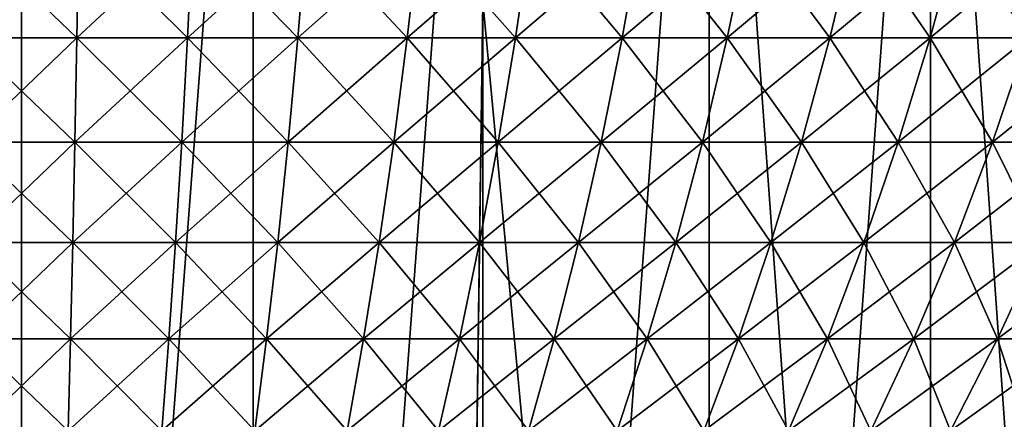
# Model space of a CAD drawing. Extents: x -30 to 140, y -253 to 0.
# Drawn here: x 100 to 108, y -46 to -42 of the extents above; entities that cross this region are included whole.
import ezdxf

# ---------------------------------------------------------------- set-up
doc = ezdxf.new("R2010")
doc.units = 0
doc.header["$MEASUREMENT"] = 0
doc.layers.add('L4', color=7, linetype='Continuous')
doc.layers.add('L5', color=7, linetype='Continuous')

msp = doc.modelspace()

# ---------------------------------------------------------------- linework, layer by layer
at = {"layer": 'L4', "color": 7}
for points in [[(100.4868, -41.50148, -17.65852), (99.52846, -42.41952, -17.10648), (99.51325, -41.50148, -17.65852)], [(99.51325, -41.50148, 17.65852), (99.52846, -42.41952, 17.10648), (100.4715, -42.41952, 17.10648)], [(99.51325, -41.50148, 17.65852), (100.4715, -42.41952, 17.10648), (100.4868, -41.50148, 17.65852)], [(100.4868, -41.50148, -17.65852), (100.4715, -42.41952, -17.10648), (99.52846, -42.41952, -17.10648)], [(101.4588, -41.50148, -17.60489), (101.4132, -42.41952, -17.05453), (100.4715, -42.41952, -17.10648)], [(101.4588, -41.50148, -17.60489), (100.4715, -42.41952, -17.10648), (100.4868, -41.50148, -17.65852)], [(100.4868, -41.50148, 17.65852), (100.4715, -42.41952, 17.10648), (101.4132, -42.41952, 17.05453)], [(100.4868, -41.50148, 17.65852), (101.4132, -42.41952, 17.05453), (101.4588, -41.50148, 17.60489)], [(102.4264, -41.50148, -17.4978), (102.3505, -42.41952, -16.95079), (101.4132, -42.41952, -17.05453)], [(102.4264, -41.50148, -17.4978), (101.4132, -42.41952, -17.05453), (101.4588, -41.50148, -17.60489)], [(101.4588, -41.50148, 17.60489), (101.4132, -42.41952, 17.05453), (102.3505, -42.41952, 16.95079)], [(101.4588, -41.50148, 17.60489), (102.3505, -42.41952, 16.95079), (102.4264, -41.50148, 17.4978)], [(103.3866, -41.50148, -17.33757), (103.2807, -42.41952, -16.79556), (102.3505, -42.41952, -16.95079)], [(103.3866, -41.50148, -17.33757), (102.3505, -42.41952, -16.95079), (102.4264, -41.50148, -17.4978)], [(102.4264, -41.50148, 17.4978), (102.3505, -42.41952, 16.95079), (103.2807, -42.41952, 16.79556)], [(102.4264, -41.50148, 17.4978), (103.2807, -42.41952, 16.79556), (103.3866, -41.50148, 17.33757)], [(104.3366, -41.50148, -17.12468), (104.201, -42.41952, -16.58933), (103.2807, -42.41952, -16.79556)], [(104.3366, -41.50148, -17.12468), (103.2807, -42.41952, -16.79556), (103.3866, -41.50148, -17.33757)], [(103.3866, -41.50148, 17.33757), (103.2807, -42.41952, 16.79556), (104.201, -42.41952, 16.58933)], [(103.3866, -41.50148, 17.33757), (104.201, -42.41952, 16.58933), (104.3366, -41.50148, 17.12468)], [(105.2733, -41.50148, -16.85978), (105.1085, -42.41952, -16.33272), (104.201, -42.41952, -16.58933)], [(105.2733, -41.50148, -16.85978), (104.201, -42.41952, -16.58933), (104.3366, -41.50148, -17.12468)], [(104.3366, -41.50148, 17.12468), (104.201, -42.41952, 16.58933), (105.1085, -42.41952, 16.33272)], [(104.3366, -41.50148, 17.12468), (105.1085, -42.41952, 16.33272), (105.2733, -41.50148, 16.85978)], [(106.1941, -41.50148, -16.54369), (106.0005, -42.41952, -16.0265), (105.1085, -42.41952, -16.33272)], [(106.1941, -41.50148, -16.54369), (105.1085, -42.41952, -16.33272), (105.2733, -41.50148, -16.85978)], [(105.2733, -41.50148, 16.85978), (105.1085, -42.41952, 16.33272), (106.0005, -42.41952, 16.0265)], [(105.2733, -41.50148, 16.85978), (106.0005, -42.41952, 16.0265), (106.1941, -41.50148, 16.54369)], [(107.096, -41.50148, -16.17735), (106.8742, -42.41952, -15.67161), (106.0005, -42.41952, -16.0265)], [(107.096, -41.50148, -16.17735), (106.0005, -42.41952, -16.0265), (106.1941, -41.50148, -16.54369)], [(106.1941, -41.50148, 16.54369), (106.0005, -42.41952, 16.0265), (106.8742, -42.41952, 15.67161)], [(106.1941, -41.50148, 16.54369), (106.8742, -42.41952, 15.67161), (107.096, -41.50148, 16.17735)], [(107.9764, -41.50148, -15.76188), (107.7271, -42.41952, -15.26913), (106.8742, -42.41952, -15.67161)], [(107.9764, -41.50148, -15.76188), (106.8742, -42.41952, -15.67161), (107.096, -41.50148, -16.17735)], [(107.096, -41.50148, 16.17735), (106.8742, -42.41952, 15.67161), (107.7271, -42.41952, 15.26913)], [(107.096, -41.50148, 16.17735), (107.7271, -42.41952, 15.26913), (107.9764, -41.50148, 15.76188)], [(108.8326, -41.50148, -15.29854), (108.5565, -42.41952, -14.82028), (107.7271, -42.41952, -15.26913)], [(108.8326, -41.50148, -15.29854), (107.7271, -42.41952, -15.26913), (107.9764, -41.50148, -15.76188)], [(107.9764, -41.50148, 15.76188), (107.7271, -42.41952, 15.26913), (108.5565, -42.41952, 14.82028)], [(107.9764, -41.50148, 15.76188), (108.5565, -42.41952, 14.82028), (108.8326, -41.50148, 15.29854)], [(100.4715, -42.41952, -17.10648), (99.54499, -43.30713, -16.5068), (99.52846, -42.41952, -17.10648)], [(99.52846, -42.41952, 17.10648), (99.54499, -43.30713, 16.5068), (100.455, -43.30713, 16.5068)], [(99.52846, -42.41952, 17.10648), (100.455, -43.30713, 16.5068), (100.4715, -42.41952, 17.10648)], [(100.4715, -42.41952, -17.10648), (100.455, -43.30713, -16.5068), (99.54499, -43.30713, -16.5068)], [(101.4132, -42.41952, -17.05453), (101.3636, -43.30713, -16.45667), (100.455, -43.30713, -16.5068)], [(101.4132, -42.41952, -17.05453), (100.455, -43.30713, -16.5068), (100.4715, -42.41952, -17.10648)], [(100.4715, -42.41952, 17.10648), (100.455, -43.30713, 16.5068), (101.3636, -43.30713, 16.45667)], [(100.4715, -42.41952, 17.10648), (101.3636, -43.30713, 16.45667), (101.4132, -42.41952, 17.05453)], [(102.3505, -42.41952, -16.95079), (102.2681, -43.30713, -16.35656), (101.3636, -43.30713, -16.45667)], [(102.3505, -42.41952, -16.95079), (101.3636, -43.30713, -16.45667), (101.4132, -42.41952, -17.05453)], [(101.4132, -42.41952, 17.05453), (101.3636, -43.30713, 16.45667), (102.2681, -43.30713, 16.35656)], [(101.4132, -42.41952, 17.05453), (102.2681, -43.30713, 16.35656), (102.3505, -42.41952, 16.95079)], [(103.2807, -42.41952, -16.79556), (103.1657, -43.30713, -16.20678), (102.2681, -43.30713, -16.35656)], [(103.2807, -42.41952, -16.79556), (102.2681, -43.30713, -16.35656), (102.3505, -42.41952, -16.95079)], [(102.3505, -42.41952, 16.95079), (102.2681, -43.30713, 16.35656), (103.1657, -43.30713, 16.20678)], [(102.3505, -42.41952, 16.95079), (103.1657, -43.30713, 16.20678), (103.2807, -42.41952, 16.79556)], [(104.201, -42.41952, -16.58933), (104.0537, -43.30713, -16.00778), (103.1657, -43.30713, -16.20678)], [(104.201, -42.41952, -16.58933), (103.1657, -43.30713, -16.20678), (103.2807, -42.41952, -16.79556)], [(103.2807, -42.41952, 16.79556), (103.1657, -43.30713, 16.20678), (104.0537, -43.30713, 16.00778)], [(103.2807, -42.41952, 16.79556), (104.0537, -43.30713, 16.00778), (104.201, -42.41952, 16.58933)], [(105.1085, -42.41952, -16.33272), (104.9294, -43.30713, -15.76016), (104.0537, -43.30713, -16.00778)], [(105.1085, -42.41952, -16.33272), (104.0537, -43.30713, -16.00778), (104.201, -42.41952, -16.58933)], [(104.201, -42.41952, 16.58933), (104.0537, -43.30713, 16.00778), (104.9294, -43.30713, 15.76016)], [(104.201, -42.41952, 16.58933), (104.9294, -43.30713, 15.76016), (105.1085, -42.41952, 16.33272)], [(106.0005, -42.41952, -16.0265), (105.7901, -43.30713, -15.46468), (104.9294, -43.30713, -15.76016)], [(106.0005, -42.41952, -16.0265), (104.9294, -43.30713, -15.76016), (105.1085, -42.41952, -16.33272)], [(105.1085, -42.41952, 16.33272), (104.9294, -43.30713, 15.76016), (105.7901, -43.30713, 15.46468)], [(105.1085, -42.41952, 16.33272), (105.7901, -43.30713, 15.46468), (106.0005, -42.41952, 16.0265)], [(106.8742, -42.41952, -15.67161), (106.6332, -43.30713, -15.12223), (105.7901, -43.30713, -15.46468)], [(106.8742, -42.41952, -15.67161), (105.7901, -43.30713, -15.46468), (106.0005, -42.41952, -16.0265)], [(106.0005, -42.41952, 16.0265), (105.7901, -43.30713, 15.46468), (106.6332, -43.30713, 15.12223)], [(106.0005, -42.41952, 16.0265), (106.6332, -43.30713, 15.12223), (106.8742, -42.41952, 15.67161)], [(107.7271, -42.41952, -15.26913), (107.4562, -43.30713, -14.73386), (106.6332, -43.30713, -15.12223)], [(107.7271, -42.41952, -15.26913), (106.6332, -43.30713, -15.12223), (106.8742, -42.41952, -15.67161)], [(106.8742, -42.41952, 15.67161), (106.6332, -43.30713, 15.12223), (107.4562, -43.30713, 14.73386)], [(106.8742, -42.41952, 15.67161), (107.4562, -43.30713, 14.73386), (107.7271, -42.41952, 15.26913)], [(108.5565, -42.41952, -14.82028), (108.2565, -43.30713, -14.30074), (107.4562, -43.30713, -14.73386)], [(108.5565, -42.41952, -14.82028), (107.4562, -43.30713, -14.73386), (107.7271, -42.41952, -15.26913)], [(107.7271, -42.41952, 15.26913), (107.4562, -43.30713, 14.73386), (108.2565, -43.30713, 14.30074)], [(107.7271, -42.41952, 15.26913), (108.2565, -43.30713, 14.30074), (108.5565, -42.41952, 14.82028)], [(109.3599, -42.41952, -14.32642), (109.0318, -43.30713, -13.82419), (108.2565, -43.30713, -14.30074)], [(109.3599, -42.41952, -14.32642), (108.2565, -43.30713, -14.30074), (108.5565, -42.41952, -14.82028)], [(108.5565, -42.41952, 14.82028), (108.2565, -43.30713, 14.30074), (109.0318, -43.30713, 13.82419)], [(100.455, -43.30713, -16.5068), (99.56279, -44.16187, -15.86115), (99.54499, -43.30713, -16.5068)], [(99.54499, -43.30713, 16.5068), (99.56279, -44.16187, 15.86115), (100.4372, -44.16187, 15.86115)], [(99.54499, -43.30713, 16.5068), (100.4372, -44.16187, 15.86115), (100.455, -43.30713, 16.5068)], [(100.455, -43.30713, -16.5068), (100.4372, -44.16187, -15.86115), (99.56279, -44.16187, -15.86115)], [(101.3636, -43.30713, -16.45667), (101.3103, -44.16187, -15.81298), (100.4372, -44.16187, -15.86115)], [(101.3636, -43.30713, -16.45667), (100.4372, -44.16187, -15.86115), (100.455, -43.30713, -16.5068)], [(100.455, -43.30713, 16.5068), (100.4372, -44.16187, 15.86115), (101.3103, -44.16187, 15.81298)], [(100.455, -43.30713, 16.5068), (101.3103, -44.16187, 15.81298), (101.3636, -43.30713, 16.45667)], [(102.2681, -43.30713, -16.35656), (102.1794, -44.16187, -15.71678), (101.3103, -44.16187, -15.81298)], [(102.2681, -43.30713, -16.35656), (101.3103, -44.16187, -15.81298), (101.3636, -43.30713, -16.45667)], [(101.3636, -43.30713, 16.45667), (101.3103, -44.16187, 15.81298), (102.1794, -44.16187, 15.71678)], [(101.3636, -43.30713, 16.45667), (102.1794, -44.16187, 15.71678), (102.2681, -43.30713, 16.35656)], [(103.1657, -43.30713, -16.20678), (103.0419, -44.16187, -15.57286), (102.1794, -44.16187, -15.71678)], [(103.1657, -43.30713, -16.20678), (102.1794, -44.16187, -15.71678), (102.2681, -43.30713, -16.35656)], [(102.2681, -43.30713, 16.35656), (102.1794, -44.16187, 15.71678), (103.0419, -44.16187, 15.57286)], [(102.2681, -43.30713, 16.35656), (103.0419, -44.16187, 15.57286), (103.1657, -43.30713, 16.20678)], [(104.0537, -43.30713, -16.00778), (103.8952, -44.16187, -15.38164), (103.0419, -44.16187, -15.57286)], [(104.0537, -43.30713, -16.00778), (103.0419, -44.16187, -15.57286), (103.1657, -43.30713, -16.20678)], [(103.1657, -43.30713, 16.20678), (103.0419, -44.16187, 15.57286), (103.8952, -44.16187, 15.38164)], [(103.1657, -43.30713, 16.20678), (103.8952, -44.16187, 15.38164), (104.0537, -43.30713, 16.00778)], [(104.9294, -43.30713, -15.76016), (104.7366, -44.16187, -15.14371), (103.8952, -44.16187, -15.38164)], [(104.9294, -43.30713, -15.76016), (103.8952, -44.16187, -15.38164), (104.0537, -43.30713, -16.00778)], [(104.0537, -43.30713, 16.00778), (103.8952, -44.16187, 15.38164), (104.7366, -44.16187, 15.14371)], [(104.0537, -43.30713, 16.00778), (104.7366, -44.16187, 15.14371), (104.9294, -43.30713, 15.76016)], [(105.7901, -43.30713, -15.46468), (105.5636, -44.16187, -14.85978), (104.7366, -44.16187, -15.14371)], [(105.7901, -43.30713, -15.46468), (104.7366, -44.16187, -15.14371), (104.9294, -43.30713, -15.76016)], [(104.9294, -43.30713, 15.76016), (104.7366, -44.16187, 15.14371), (105.5636, -44.16187, 14.85978)], [(104.9294, -43.30713, 15.76016), (105.5636, -44.16187, 14.85978), (105.7901, -43.30713, 15.46468)], [(106.6332, -43.30713, -15.12223), (106.3738, -44.16187, -14.53073), (105.5636, -44.16187, -14.85978)], [(106.6332, -43.30713, -15.12223), (105.5636, -44.16187, -14.85978), (105.7901, -43.30713, -15.46468)], [(105.7901, -43.30713, 15.46468), (105.5636, -44.16187, 14.85978), (106.3738, -44.16187, 14.53073)], [(105.7901, -43.30713, 15.46468), (106.3738, -44.16187, 14.53073), (106.6332, -43.30713, 15.12223)], [(107.4562, -43.30713, -14.73386), (107.1646, -44.16187, -14.15755), (106.3738, -44.16187, -14.53073)], [(107.4562, -43.30713, -14.73386), (106.3738, -44.16187, -14.53073), (106.6332, -43.30713, -15.12223)], [(106.6332, -43.30713, 15.12223), (106.3738, -44.16187, 14.53073), (107.1646, -44.16187, 14.15755)], [(106.6332, -43.30713, 15.12223), (107.1646, -44.16187, 14.15755), (107.4562, -43.30713, 14.73386)], [(108.2565, -43.30713, -14.30074), (107.9336, -44.16187, -13.74137), (107.1646, -44.16187, -14.15755)], [(108.2565, -43.30713, -14.30074), (107.1646, -44.16187, -14.15755), (107.4562, -43.30713, -14.73386)], [(107.4562, -43.30713, 14.73386), (107.1646, -44.16187, 14.15755), (107.9336, -44.16187, 13.74137)], [(107.4562, -43.30713, 14.73386), (107.9336, -44.16187, 13.74137), (108.2565, -43.30713, 14.30074)], [(109.0318, -43.30713, -13.82419), (108.6785, -44.16187, -13.28346), (107.9336, -44.16187, -13.74137)], [(109.0318, -43.30713, -13.82419), (107.9336, -44.16187, -13.74137), (108.2565, -43.30713, -14.30074)], [(108.2565, -43.30713, 14.30074), (107.9336, -44.16187, 13.74137), (108.6785, -44.16187, 13.28346)], [(108.2565, -43.30713, 14.30074), (108.6785, -44.16187, 13.28346), (109.0318, -43.30713, 13.82419)], [(100.4372, -44.16187, -15.86115), (99.58181, -44.98133, -15.17131), (99.56279, -44.16187, -15.86115)], [(99.56279, -44.16187, 15.86115), (99.58181, -44.98133, 15.17131), (100.4182, -44.98133, 15.17131)], [(99.56279, -44.16187, 15.86115), (100.4182, -44.98133, 15.17131), (100.4372, -44.16187, 15.86115)], [(100.4372, -44.16187, -15.86115), (100.4182, -44.98133, -15.17131), (99.58181, -44.98133, -15.17131)], [(101.3103, -44.16187, -15.81298), (101.2533, -44.98133, -15.12524), (100.4182, -44.98133, -15.17131)], [(101.3103, -44.16187, -15.81298), (100.4182, -44.98133, -15.17131), (100.4372, -44.16187, -15.86115)], [(100.4372, -44.16187, 15.86115), (100.4182, -44.98133, 15.17131), (101.2533, -44.98133, 15.12524)], [(100.4372, -44.16187, 15.86115), (101.2533, -44.98133, 15.12524), (101.3103, -44.16187, 15.81298)], [(102.1794, -44.16187, -15.71678), (102.0846, -44.98133, -15.03323), (101.2533, -44.98133, -15.12524)], [(102.1794, -44.16187, -15.71678), (101.2533, -44.98133, -15.12524), (101.3103, -44.16187, -15.81298)], [(101.3103, -44.16187, 15.81298), (101.2533, -44.98133, 15.12524), (102.0846, -44.98133, 15.03323)], [(101.3103, -44.16187, 15.81298), (102.0846, -44.98133, 15.03323), (102.1794, -44.16187, 15.71678)], [(103.0419, -44.16187, -15.57286), (102.9096, -44.98133, -14.89556), (102.0846, -44.98133, -15.03323)], [(103.0419, -44.16187, -15.57286), (102.0846, -44.98133, -15.03323), (102.1794, -44.16187, -15.71678)], [(102.1794, -44.16187, 15.71678), (102.0846, -44.98133, 15.03323), (102.9096, -44.98133, 14.89556)], [(102.1794, -44.16187, 15.71678), (102.9096, -44.98133, 14.89556), (103.0419, -44.16187, 15.57286)], [(103.8952, -44.16187, -15.38164), (103.7258, -44.98133, -14.71266), (102.9096, -44.98133, -14.89556)], [(103.8952, -44.16187, -15.38164), (102.9096, -44.98133, -14.89556), (103.0419, -44.16187, -15.57286)], [(103.0419, -44.16187, 15.57286), (102.9096, -44.98133, 14.89556), (103.7258, -44.98133, 14.71266)], [(103.0419, -44.16187, 15.57286), (103.7258, -44.98133, 14.71266), (103.8952, -44.16187, 15.38164)], [(104.7366, -44.16187, -15.14371), (104.5306, -44.98133, -14.48508), (103.7258, -44.98133, -14.71266)], [(104.7366, -44.16187, -15.14371), (103.7258, -44.98133, -14.71266), (103.8952, -44.16187, -15.38164)], [(103.8952, -44.16187, 15.38164), (103.7258, -44.98133, 14.71266), (104.5306, -44.98133, 14.48508)], [(103.8952, -44.16187, 15.38164), (104.5306, -44.98133, 14.48508), (104.7366, -44.16187, 15.14371)], [(105.5636, -44.16187, -14.85978), (105.3217, -44.98133, -14.2135), (104.5306, -44.98133, -14.48508)], [(105.5636, -44.16187, -14.85978), (104.5306, -44.98133, -14.48508), (104.7366, -44.16187, -15.14371)], [(104.7366, -44.16187, 15.14371), (104.5306, -44.98133, 14.48508), (105.3217, -44.98133, 14.2135)], [(104.7366, -44.16187, 15.14371), (105.3217, -44.98133, 14.2135), (105.5636, -44.16187, 14.85978)], [(106.3738, -44.16187, -14.53073), (106.0966, -44.98133, -13.89876), (105.3217, -44.98133, -14.2135)], [(106.3738, -44.16187, -14.53073), (105.3217, -44.98133, -14.2135), (105.5636, -44.16187, -14.85978)], [(105.5636, -44.16187, 14.85978), (105.3217, -44.98133, 14.2135), (106.0966, -44.98133, 13.89876)], [(105.5636, -44.16187, 14.85978), (106.0966, -44.98133, 13.89876), (106.3738, -44.16187, 14.53073)], [(107.1646, -44.16187, -14.15755), (106.853, -44.98133, -13.54181), (106.0966, -44.98133, -13.89876)], [(107.1646, -44.16187, -14.15755), (106.0966, -44.98133, -13.89876), (106.3738, -44.16187, -14.53073)], [(106.3738, -44.16187, 14.53073), (106.0966, -44.98133, 13.89876), (106.853, -44.98133, 13.54181)], [(106.3738, -44.16187, 14.53073), (106.853, -44.98133, 13.54181), (107.1646, -44.16187, 14.15755)], [(107.9336, -44.16187, -13.74137), (107.5885, -44.98133, -13.14373), (106.853, -44.98133, -13.54181)], [(107.9336, -44.16187, -13.74137), (106.853, -44.98133, -13.54181), (107.1646, -44.16187, -14.15755)], [(107.1646, -44.16187, 14.15755), (106.853, -44.98133, 13.54181), (107.5885, -44.98133, 13.14373)], [(107.1646, -44.16187, 14.15755), (107.5885, -44.98133, 13.14373), (107.9336, -44.16187, 13.74137)], [(108.6785, -44.16187, -13.28346), (108.3011, -44.98133, -12.70574), (107.5885, -44.98133, -13.14373)], [(108.6785, -44.16187, -13.28346), (107.5885, -44.98133, -13.14373), (107.9336, -44.16187, -13.74137)], [(107.9336, -44.16187, 13.74137), (107.5885, -44.98133, 13.14373), (108.3011, -44.98133, 12.70574)], [(107.9336, -44.16187, 13.74137), (108.3011, -44.98133, 12.70574), (108.6785, -44.16187, 13.28346)], [(109.3971, -44.16187, -12.78521), (108.9884, -44.98133, -12.22916), (108.3011, -44.98133, -12.70574)], [(109.3971, -44.16187, -12.78521), (108.3011, -44.98133, -12.70574), (108.6785, -44.16187, -13.28346)], [(108.6785, -44.16187, 13.28346), (108.3011, -44.98133, 12.70574), (108.9884, -44.98133, 12.22916)], [(100.4182, -44.98133, -15.17131), (99.60198, -45.76325, -14.43922), (99.58181, -44.98133, -15.17131)], [(99.58181, -44.98133, 15.17131), (99.60198, -45.76325, 14.43922), (100.398, -45.76325, 14.43922)], [(99.58181, -44.98133, 15.17131), (100.398, -45.76325, 14.43922), (100.4182, -44.98133, 15.17131)], [(100.4182, -44.98133, -15.17131), (100.398, -45.76325, -14.43922), (99.60198, -45.76325, -14.43922)], [(101.2533, -44.98133, -15.12524), (101.1928, -45.76325, -14.39537), (100.398, -45.76325, -14.43922)], [(101.2533, -44.98133, -15.12524), (100.398, -45.76325, -14.43922), (100.4182, -44.98133, -15.17131)], [(100.4182, -44.98133, 15.17131), (100.398, -45.76325, 14.43922), (101.1928, -45.76325, 14.39537)], [(100.4182, -44.98133, 15.17131), (101.1928, -45.76325, 14.39537), (101.2533, -44.98133, 15.12524)], [(102.0846, -44.98133, -15.03323), (101.984, -45.76325, -14.3078), (101.1928, -45.76325, -14.39537)], [(102.0846, -44.98133, -15.03323), (101.1928, -45.76325, -14.39537), (101.2533, -44.98133, -15.12524)], [(101.2533, -44.98133, 15.12524), (101.1928, -45.76325, 14.39537), (101.984, -45.76325, 14.3078)], [(101.2533, -44.98133, 15.12524), (101.984, -45.76325, 14.3078), (102.0846, -44.98133, 15.03323)], [(102.9096, -44.98133, -14.89556), (102.7692, -45.76325, -14.17678), (101.984, -45.76325, -14.3078)], [(102.9096, -44.98133, -14.89556), (101.984, -45.76325, -14.3078), (102.0846, -44.98133, -15.03323)], [(102.0846, -44.98133, 15.03323), (101.984, -45.76325, 14.3078), (102.7692, -45.76325, 14.17678)], [(102.0846, -44.98133, 15.03323), (102.7692, -45.76325, 14.17678), (102.9096, -44.98133, 14.89556)], [(103.7258, -44.98133, -14.71266), (103.546, -45.76325, -14.0027), (102.7692, -45.76325, -14.17678)], [(103.7258, -44.98133, -14.71266), (102.7692, -45.76325, -14.17678), (102.9096, -44.98133, -14.89556)], [(102.9096, -44.98133, 14.89556), (102.7692, -45.76325, 14.17678), (103.546, -45.76325, 14.0027)], [(102.9096, -44.98133, 14.89556), (103.546, -45.76325, 14.0027), (103.7258, -44.98133, 14.71266)], [(104.5306, -44.98133, -14.48508), (104.312, -45.76325, -13.7861), (103.546, -45.76325, -14.0027)], [(104.5306, -44.98133, -14.48508), (103.546, -45.76325, -14.0027), (103.7258, -44.98133, -14.71266)], [(103.7258, -44.98133, 14.71266), (103.546, -45.76325, 14.0027), (104.312, -45.76325, 13.7861)], [(103.7258, -44.98133, 14.71266), (104.312, -45.76325, 13.7861), (104.5306, -44.98133, 14.48508)], [(105.3217, -44.98133, -14.2135), (105.0649, -45.76325, -13.52763), (104.312, -45.76325, -13.7861)], [(105.3217, -44.98133, -14.2135), (104.312, -45.76325, -13.7861), (104.5306, -44.98133, -14.48508)], [(104.5306, -44.98133, 14.48508), (104.312, -45.76325, 13.7861), (105.0649, -45.76325, 13.52763)], [(104.5306, -44.98133, 14.48508), (105.0649, -45.76325, 13.52763), (105.3217, -44.98133, 14.2135)], [(106.0966, -44.98133, -13.89876), (105.8024, -45.76325, -13.22808), (105.0649, -45.76325, -13.52763)], [(106.0966, -44.98133, -13.89876), (105.0649, -45.76325, -13.52763), (105.3217, -44.98133, -14.2135)], [(105.3217, -44.98133, 14.2135), (105.0649, -45.76325, 13.52763), (105.8024, -45.76325, 13.22808)], [(105.3217, -44.98133, 14.2135), (105.8024, -45.76325, 13.22808), (106.0966, -44.98133, 13.89876)], [(106.853, -44.98133, -13.54181), (106.5223, -45.76325, -12.88835), (105.8024, -45.76325, -13.22808)], [(106.853, -44.98133, -13.54181), (105.8024, -45.76325, -13.22808), (106.0966, -44.98133, -13.89876)], [(106.0966, -44.98133, 13.89876), (105.8024, -45.76325, 13.22808), (106.5223, -45.76325, 12.88835)], [(106.0966, -44.98133, 13.89876), (106.5223, -45.76325, 12.88835), (106.853, -44.98133, 13.54181)], [(107.5885, -44.98133, -13.14373), (107.2224, -45.76325, -12.50948), (106.5223, -45.76325, -12.88835)], [(107.5885, -44.98133, -13.14373), (106.5223, -45.76325, -12.88835), (106.853, -44.98133, -13.54181)], [(106.853, -44.98133, 13.54181), (106.5223, -45.76325, 12.88835), (107.2224, -45.76325, 12.50948)], [(106.853, -44.98133, 13.54181), (107.2224, -45.76325, 12.50948), (107.5885, -44.98133, 13.14373)], [(108.3011, -44.98133, -12.70574), (107.9005, -45.76325, -12.09263), (107.2224, -45.76325, -12.50948)], [(108.3011, -44.98133, -12.70574), (107.2224, -45.76325, -12.50948), (107.5885, -44.98133, -13.14373)], [(107.5885, -44.98133, 13.14373), (107.2224, -45.76325, 12.50948), (107.9005, -45.76325, 12.09263)], [(107.5885, -44.98133, 13.14373), (107.9005, -45.76325, 12.09263), (108.3011, -44.98133, 12.70574)], [(108.9884, -44.98133, -12.22916), (108.5547, -45.76325, -11.63904), (107.9005, -45.76325, -12.09263)], [(108.9884, -44.98133, -12.22916), (107.9005, -45.76325, -12.09263), (108.3011, -44.98133, -12.70574)], [(108.3011, -44.98133, 12.70574), (107.9005, -45.76325, 12.09263), (108.5547, -45.76325, 11.63904)], [(108.3011, -44.98133, 12.70574), (108.5547, -45.76325, 11.63904), (108.9884, -44.98133, 12.22916)]]:
    msp.add_3dface(points, dxfattribs=at)
at = {"layer": 'L5', "color": 7}
for points in [[(96.3072, -58.7, 95.6928), (103.6928, -58.7, 95.6928), (96, -36.7, 96)], [(96, -36.7, 96), (103.6928, -58.7, 95.6928), (104, -36.7, 96)], [(98.03028, -62.70254, -22.514), (98.03028, -36.7, -22.514), (100, -36.7, -22.6)], [(98.03028, -62.70254, -22.514), (100, -36.7, -22.6), (100, -62.70254, -22.6)], [(100, -62.70254, -22.6), (100, -36.7, -22.6), (101.9697, -36.7, -22.514)], [(100, -62.70254, -22.6), (101.9697, -36.7, -22.514), (101.9697, -62.70254, -22.514)], [(101.9697, -62.70254, -22.514), (101.9697, -36.7, -22.514), (103.9244, -36.7, -22.25666)], [(101.9697, -62.70254, -22.514), (103.9244, -36.7, -22.25666), (103.9244, -62.70254, -22.25666)], [(103.6928, -58.7, 95.6928), (103.6928, -58.7, 22.29626), (104, -36.7, 96)], [(104, -36.7, 96), (103.6928, -58.7, 22.29626), (103.9244, -42.1106, 22.25666)], [(103.9244, -62.70254, -22.25666), (103.9244, -36.7, -22.25666), (105.8493, -36.7, -21.82992)], [(103.9244, -62.70254, -22.25666), (105.8493, -36.7, -21.82992), (105.8493, -62.70254, -21.82992)], [(105.8493, -62.70254, 21.82992), (105.8493, -36.7, 21.82992), (103.9244, -42.1106, 22.25666)], [(105.8493, -62.70254, -21.82992), (105.8493, -36.7, -21.82992), (107.7297, -36.7, -21.23705)], [(105.8493, -62.70254, -21.82992), (107.7297, -36.7, -21.23705), (107.7297, -62.70254, -21.23705)], [(107.7297, -62.70254, 21.23705), (107.7297, -36.7, 21.23705), (105.8493, -36.7, 21.82992)], [(107.7297, -62.70254, 21.23705), (105.8493, -36.7, 21.82992), (105.8493, -62.70254, 21.82992)], [(107.7297, -62.70254, -21.23705), (107.7297, -36.7, -21.23705), (109.5512, -36.7, -20.48256)], [(107.7297, -62.70254, -21.23705), (109.5512, -36.7, -20.48256), (109.5512, -62.70254, -20.48256)], [(109.5512, -62.70254, 20.48256), (109.5512, -36.7, 20.48256), (107.7297, -36.7, 21.23705)], [(109.5512, -62.70254, 20.48256), (107.7297, -36.7, 21.23705), (107.7297, -62.70254, 21.23705)], [(103.9244, -62.70254, 22.25666), (103.9244, -42.1106, 22.25666), (103.6928, -58.7, 22.29626)], [(105.8493, -62.70254, 21.82992), (103.9244, -42.1106, 22.25666), (103.9244, -62.70254, 22.25666)]]:
    msp.add_3dface(points, dxfattribs=at)

doc.saveas('drawing.dxf')
